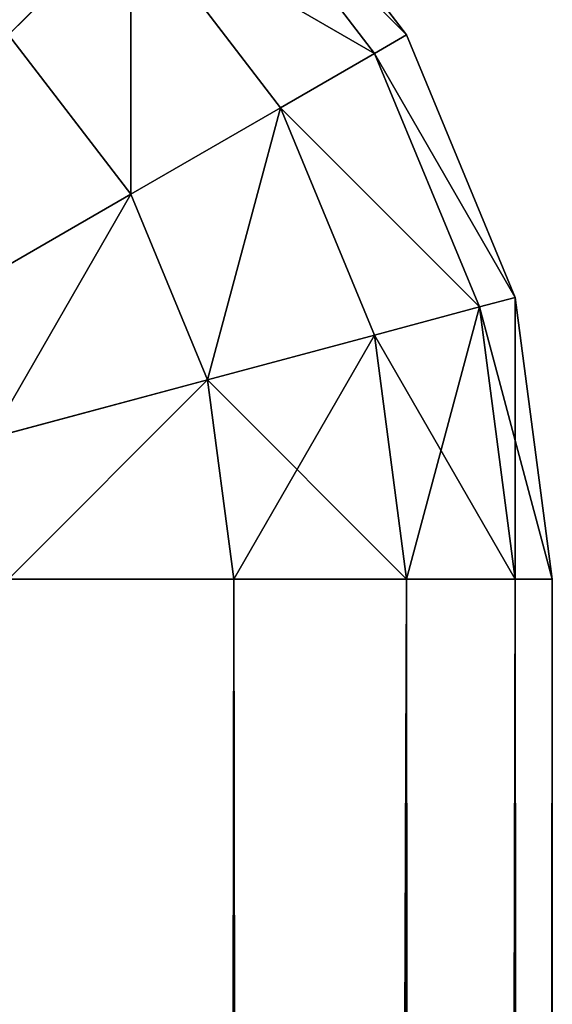
# Model space of a CAD drawing. Extents: x -5185 to 2761, y 188 to 13267.
# Drawn here: x 1356 to 1361, y 1553 to 1562 of the extents above; entities that cross this region are included whole.
import ezdxf

# ---------------------------------------------------------------- set-up
doc = ezdxf.new("R2010")
doc.units = 0
doc.header["$LTSCALE"] = 25.4
doc.layers.get('0').update_dxf_attribs({"color": 13, "linetype": 'CONTINUOUS'})

# ---------------------------------------------------------------- blocks, each defined once
blk = doc.blocks.new('GROUP_2')
at = {"color": 0}
for p, q in [((997.0711, 1107.5918, 24.6667), (998.6603, 1105.8889, 24.6667)), ((997.0711, 1107.5918, 1101.7778), (998.6603, 1105.8889, 1101.7778)), ((997.0711, 1107.5918, 1101.7778), (998.6603, 1105.8889, 1101.7778)), ((997.0711, 1107.5918, 24.6667), (998.6603, 1105.8889, 24.6667)), ((996.8301, 1107.3937, 22.5386), (998.3652, 1105.7488, 22.5386)), ((996.8301, 1107.3937, 22.5386), (998.3652, 1105.7488, 22.5386)), ((996.8301, 1107.3937, 1103.9058), (998.3652, 1105.7488, 1103.9058)), ((996.8301, 1107.3937, 1103.9058), (998.3652, 1105.7488, 1103.9058)), ((996.1237, 1106.8128, 20.5556), (995, 1105.8889, 18.8527)), ((996.1237, 1106.8128, 20.5556), (995, 1105.8889, 18.8527)), ((996.1237, 1106.8128, 1105.8889), (995, 1105.8889, 1107.5918)), ((996.1237, 1106.8128, 1105.8889), (995, 1105.8889, 1107.5918)), ((996.1237, 1106.8128, 20.5556), (997.5, 1105.3381, 20.5556)), ((996.1237, 1106.8128, 20.5556), (997.5, 1105.3381, 20.5556)), ((996.1237, 1106.8128, 1105.8889), (997.5, 1105.3381, 1105.8889)), ((996.1237, 1106.8128, 1105.8889), (997.5, 1105.3381, 1105.8889)), ((995, 1105.8889, 18.8527), (996.1237, 1104.6848, 18.8527)), ((995, 1105.8889, 18.8527), (996.1237, 1104.6848, 18.8527)), ((995, 1105.8889, 1107.5918), (996.1237, 1104.6848, 1107.5918)), ((995, 1105.8889, 1107.5918), (996.1237, 1104.6848, 1107.5918)), ((998.6603, 1105.8889, 24.6667), (998.3652, 1105.7488, 22.5386)), ((998.6603, 1105.8889, 24.6667), (998.3652, 1105.7488, 22.5386)), ((998.6603, 1105.8889, 1101.7778), (998.3652, 1105.7488, 1103.9058)), ((998.6603, 1105.8889, 1101.7778), (998.3652, 1105.7488, 1103.9058)), ((998.6603, 1105.8889, 24.6667), (999.6593, 1103.9058, 24.6667)), ((998.6603, 1105.8889, 1101.7778), (999.6593, 1103.9058, 1101.7778)), ((998.6603, 1105.8889, 1101.7778), (998.6603, 1105.8889, 24.6667)), ((998.6603, 1105.8889, 1101.7778), (999.6593, 1103.9058, 1101.7778)), ((998.6603, 1105.8889, 24.6667), (999.6593, 1103.9058, 24.6667)), ((998.6603, 1105.8889, 1101.7778), (998.6603, 1105.8889, 24.6667)), ((998.3652, 1105.7488, 22.5386), (997.5, 1105.3381, 20.5556)), ((998.3652, 1105.7488, 22.5386), (997.5, 1105.3381, 20.5556)), ((998.3652, 1105.7488, 1103.9058), (997.5, 1105.3381, 1105.8889)), ((998.3652, 1105.7488, 1103.9058), (997.5, 1105.3381, 1105.8889)), ((998.3652, 1105.7488, 22.5386), (999.3301, 1103.8333, 22.5386)), ((998.3652, 1105.7488, 22.5386), (999.3301, 1103.8333, 22.5386)), ((998.3652, 1105.7488, 1103.9058), (999.3301, 1103.8333, 1103.9058)), ((998.3652, 1105.7488, 1103.9058), (999.3301, 1103.8333, 1103.9058)), ((997.5, 1105.3381, 20.5556), (996.1237, 1104.6848, 18.8527)), ((997.5, 1105.3381, 20.5556), (996.1237, 1104.6848, 18.8527)), ((997.5, 1105.3381, 1105.8889), (996.1237, 1104.6848, 1107.5918)), ((997.5, 1105.3381, 1105.8889), (996.1237, 1104.6848, 1107.5918)), ((997.5, 1105.3381, 20.5556), (998.3652, 1103.6207, 20.5556)), ((997.5, 1105.3381, 20.5556), (998.3652, 1103.6207, 20.5556)), ((997.5, 1105.3381, 1105.8889), (998.3652, 1103.6207, 1105.8889)), ((997.5, 1105.3381, 1105.8889), (998.3652, 1103.6207, 1105.8889)), ((996.1237, 1104.6848, 18.8527), (994.3301, 1103.8333, 17.546)), ((996.1237, 1104.6848, 18.8527), (994.3301, 1103.8333, 17.546)), ((996.1237, 1104.6848, 1107.5918), (994.3301, 1103.8333, 1108.8984)), ((996.1237, 1104.6848, 1107.5918), (994.3301, 1103.8333, 1108.8984)), ((996.1237, 1104.6848, 18.8527), (996.8301, 1103.2825, 18.8527)), ((996.1237, 1104.6848, 18.8527), (996.8301, 1103.2825, 18.8527)), ((996.1237, 1104.6848, 1107.5918), (996.8301, 1103.2825, 1107.5918)), ((996.1237, 1104.6848, 1107.5918), (996.8301, 1103.2825, 1107.5918)), ((999.6593, 1103.9058, 24.6667), (999.3301, 1103.8333, 22.5386)), ((999.6593, 1103.9058, 24.6667), (999.3301, 1103.8333, 22.5386)), ((999.6593, 1103.9058, 1101.7778), (999.3301, 1103.8333, 1103.9058)), ((999.6593, 1103.9058, 1101.7778), (999.3301, 1103.8333, 1103.9058)), ((999.6593, 1103.9058, 24.6667), (1000, 1101.7778, 24.6667)), ((999.6593, 1103.9058, 1101.7778), (1000, 1101.7778, 1101.7778)), ((999.6593, 1103.9058, 1101.7778), (999.6593, 1103.9058, 24.6667)), ((999.6593, 1103.9058, 1101.7778), (1000, 1101.7778, 1101.7778)), ((999.6593, 1103.9058, 24.6667), (1000, 1101.7778, 24.6667)), ((999.6593, 1103.9058, 1101.7778), (999.6593, 1103.9058, 24.6667)), ((999.3301, 1103.8333, 22.5386), (998.3652, 1103.6207, 20.5556)), ((999.3301, 1103.8333, 22.5386), (998.3652, 1103.6207, 20.5556)), ((999.3301, 1103.8333, 1103.9058), (998.3652, 1103.6207, 1105.8889)), ((999.3301, 1103.8333, 1103.9058), (998.3652, 1103.6207, 1105.8889)), ((999.3301, 1103.8333, 22.5386), (999.6593, 1101.7778, 22.5386)), ((999.3301, 1103.8333, 22.5386), (999.6593, 1101.7778, 22.5386)), ((999.3301, 1103.8333, 1103.9058), (999.6593, 1101.7778, 1103.9058)), ((999.3301, 1103.8333, 1103.9058), (999.6593, 1101.7778, 1103.9058)), ((998.3652, 1103.6207, 20.5556), (996.8301, 1103.2825, 18.8527)), ((998.3652, 1103.6207, 20.5556), (996.8301, 1103.2825, 18.8527)), ((998.3652, 1103.6207, 1105.8889), (996.8301, 1103.2825, 1107.5918)), ((998.3652, 1103.6207, 1105.8889), (996.8301, 1103.2825, 1107.5918)), ((998.3652, 1103.6207, 20.5556), (998.6603, 1101.7778, 20.5556)), ((998.3652, 1103.6207, 20.5556), (998.6603, 1101.7778, 20.5556)), ((998.3652, 1103.6207, 1105.8889), (998.6603, 1101.7778, 1105.8889)), ((998.3652, 1103.6207, 1105.8889), (998.6603, 1101.7778, 1105.8889)), ((996.8301, 1103.2825, 18.8527), (994.8296, 1102.8418, 17.546)), ((996.8301, 1103.2825, 18.8527), (994.8296, 1102.8418, 17.546)), ((996.8301, 1103.2825, 1107.5918), (994.8296, 1102.8418, 1108.8984)), ((996.8301, 1103.2825, 1107.5918), (994.8296, 1102.8418, 1108.8984)), ((996.8301, 1103.2825, 18.8527), (997.0711, 1101.7778, 18.8527)), ((996.8301, 1103.2825, 18.8527), (997.0711, 1101.7778, 18.8527)), ((996.8301, 1103.2825, 1107.5918), (997.0711, 1101.7778, 1107.5918)), ((996.8301, 1103.2825, 1107.5918), (997.0711, 1101.7778, 1107.5918)), ((997.0711, 1101.7778, 1107.5918), (995, 1101.7778, 1108.8984)), ((997.0711, 1101.7778, 18.8527), (995, 1101.7778, 17.546)), ((997.0711, 1101.7778, 1107.5918), (995, 1101.7778, 1108.8984)), ((997.0711, 1101.7778, 18.8527), (995, 1101.7778, 17.546)), ((997.0711, 748.2222, 1107.5918), (997.0711, 1101.7778, 1107.5918)), ((998.6603, 1101.7778, 1105.8889), (997.0711, 1101.7778, 1107.5918)), ((997.0711, 748.2222, 1107.5918), (997.0711, 1101.7778, 1107.5918)), ((998.6603, 1101.7778, 20.5556), (997.0711, 1101.7778, 18.8527)), ((998.6603, 1101.7778, 1105.8889), (997.0711, 1101.7778, 1107.5918)), ((997.0711, 8.2222, 18.8527), (997.0711, 1101.7778, 18.8527)), ((998.6603, 1101.7778, 20.5556), (997.0711, 1101.7778, 18.8527)), ((997.0711, 8.2222, 18.8527), (997.0711, 1101.7778, 18.8527)), ((998.6603, 748.2222, 1105.8889), (998.6603, 1101.7778, 1105.8889)), ((999.6593, 1101.7778, 1103.9058), (998.6603, 1101.7778, 1105.8889)), ((998.6603, 748.2222, 1105.8889), (998.6603, 1101.7778, 1105.8889)), ((999.6593, 1101.7778, 22.5386), (998.6603, 1101.7778, 20.5556)), ((999.6593, 1101.7778, 1103.9058), (998.6603, 1101.7778, 1105.8889)), ((998.6603, 8.2222, 20.5556), (998.6603, 1101.7778, 20.5556)), ((999.6593, 1101.7778, 22.5386), (998.6603, 1101.7778, 20.5556)), ((998.6603, 8.2222, 20.5556), (998.6603, 1101.7778, 20.5556)), ((999.6593, 748.2222, 1103.9058), (999.6593, 1101.7778, 1103.9058)), ((1000, 1101.7778, 1101.7778), (999.6593, 1101.7778, 1103.9058)), ((999.6593, 748.2222, 1103.9058), (999.6593, 1101.7778, 1103.9058)), ((1000, 1101.7778, 24.6667), (999.6593, 1101.7778, 22.5386)), ((1000, 1101.7778, 1101.7778), (999.6593, 1101.7778, 1103.9058)), ((999.6593, 8.2222, 22.5386), (999.6593, 1101.7778, 22.5386)), ((1000, 1101.7778, 24.6667), (999.6593, 1101.7778, 22.5386)), ((999.6593, 8.2222, 22.5386), (999.6593, 1101.7778, 22.5386)), ((1000, 8.2222, 24.6667), (1000, 1101.7778, 24.6667)), ((1000, 1101.7778, 1101.7778), (1000, 1101.7778, 24.6667)), ((1000, 1101.7778, 1101.7778), (1000, 748.2222, 1101.7778)), ((1000, 1101.7778, 1101.7778), (1000, 748.2222, 1101.7778)), ((1000, 8.2222, 24.6667), (1000, 1101.7778, 24.6667)), ((1000, 1101.7778, 1101.7778), (1000, 1101.7778, 24.6667))]:
    blk.add_line(p, q, dxfattribs=at)
mesh = blk.add_polyface(dxfattribs=at)
corners = [(994.3301, 1107.9444, 20.5556), (995, 1105.8889, 18.8527), (993.5355, 1106.8128, 18.8527), (996.1237, 1106.8128, 20.5556)]
mesh.append_faces([[corners[k] for k in face] for face in [(0, 1, 2), (1, 0, 3)]], dxfattribs={"vtx0": -1, "color": 0})
mesh = blk.add_polyface(dxfattribs=at)
corners = [(993.5355, 1106.8128, 1107.5918), (996.1237, 1106.8128, 1105.8889), (994.3301, 1107.9444, 1105.8889), (995, 1105.8889, 1107.5918)]
mesh.append_faces([[corners[k] for k in face] for face in [(0, 1, 2), (1, 0, 3)]], dxfattribs={"vtx0": -1, "color": 0})
mesh = blk.add_polyface(dxfattribs=at)
corners = [(996.8301, 1107.3937, 22.5386), (998.6603, 1105.8889, 24.6667), (998.3652, 1105.7488, 22.5386), (997.0711, 1107.5918, 24.6667)]
mesh.append_faces([[corners[k] for k in face] for face in [(0, 1, 2), (1, 0, 3)]], dxfattribs={"vtx0": -1, "color": 0})
mesh = blk.add_polyface(dxfattribs=at)
corners = [(998.6603, 1105.8889, 1101.7778), (996.8301, 1107.3937, 1103.9058), (998.3652, 1105.7488, 1103.9058), (997.0711, 1107.5918, 1101.7778)]
mesh.append_faces([[corners[k] for k in face] for face in [(0, 1, 2), (1, 0, 3)]], dxfattribs={"vtx0": -1, "color": 0})
mesh = blk.add_polyface(dxfattribs=at)
corners = [(997.0711, 1107.5918, 24.6667), (998.6603, 1105.8889, 1101.7778), (998.6603, 1105.8889, 24.6667), (997.0711, 1107.5918, 1101.7778)]
mesh.append_faces([[corners[k] for k in face] for face in [(0, 1, 2), (1, 0, 3)]], dxfattribs={"vtx0": -1, "color": 0})
mesh = blk.add_polyface(dxfattribs=at)
corners = [(996.1237, 1106.8128, 20.5556), (998.3652, 1105.7488, 22.5386), (997.5, 1105.3381, 20.5556), (996.8301, 1107.3937, 22.5386)]
mesh.append_faces([[corners[k] for k in face] for face in [(0, 1, 2), (1, 0, 3)]], dxfattribs={"vtx0": -1, "color": 0})
mesh = blk.add_polyface(dxfattribs=at)
corners = [(998.3652, 1105.7488, 1103.9058), (996.1237, 1106.8128, 1105.8889), (997.5, 1105.3381, 1105.8889), (996.8301, 1107.3937, 1103.9058)]
mesh.append_faces([[corners[k] for k in face] for face in [(0, 1, 2), (1, 0, 3)]], dxfattribs={"vtx0": -1, "color": 0})
mesh = blk.add_polyface(dxfattribs=at)
corners = [(996.1237, 1106.8128, 20.5556), (996.1237, 1104.6848, 18.8527), (995, 1105.8889, 18.8527), (997.5, 1105.3381, 20.5556)]
mesh.append_faces([[corners[k] for k in face] for face in [(0, 1, 2), (1, 0, 3)]], dxfattribs={"vtx0": -1, "color": 0})
mesh = blk.add_polyface(dxfattribs=at)
corners = [(996.1237, 1104.6848, 1107.5918), (996.1237, 1106.8128, 1105.8889), (995, 1105.8889, 1107.5918), (997.5, 1105.3381, 1105.8889)]
mesh.append_faces([[corners[k] for k in face] for face in [(0, 1, 2), (1, 0, 3)]], dxfattribs={"vtx0": -1, "color": 0})
mesh = blk.add_polyface(dxfattribs=at)
corners = [(995, 1105.8889, 18.8527), (994.3301, 1103.8333, 17.546), (993.5355, 1104.6848, 17.546), (996.1237, 1104.6848, 18.8527)]
mesh.append_faces([[corners[k] for k in face] for face in [(0, 1, 2), (1, 0, 3)]], dxfattribs={"vtx0": -1, "color": 0})
mesh = blk.add_polyface(dxfattribs=at)
corners = [(994.3301, 1103.8333, 1108.8984), (995, 1105.8889, 1107.5918), (993.5355, 1104.6848, 1108.8984), (996.1237, 1104.6848, 1107.5918)]
mesh.append_faces([[corners[k] for k in face] for face in [(0, 1, 2), (1, 0, 3)]], dxfattribs={"vtx0": -1, "color": 0})
mesh = blk.add_polyface(dxfattribs=at)
corners = [(998.3652, 1105.7488, 22.5386), (999.6593, 1103.9058, 24.6667), (999.3301, 1103.8333, 22.5386), (998.6603, 1105.8889, 24.6667)]
mesh.append_faces([[corners[k] for k in face] for face in [(0, 1, 2), (1, 0, 3)]], dxfattribs={"vtx0": -1, "color": 0})
mesh = blk.add_polyface(dxfattribs=at)
corners = [(999.6593, 1103.9058, 1101.7778), (998.3652, 1105.7488, 1103.9058), (999.3301, 1103.8333, 1103.9058), (998.6603, 1105.8889, 1101.7778)]
mesh.append_faces([[corners[k] for k in face] for face in [(0, 1, 2), (1, 0, 3)]], dxfattribs={"vtx0": -1, "color": 0})
mesh = blk.add_polyface(dxfattribs=at)
corners = [(998.6603, 1105.8889, 24.6667), (999.6593, 1103.9058, 1101.7778), (999.6593, 1103.9058, 24.6667), (998.6603, 1105.8889, 1101.7778)]
mesh.append_faces([[corners[k] for k in face] for face in [(0, 1, 2), (1, 0, 3)]], dxfattribs={"vtx0": -1, "color": 0})
mesh = blk.add_polyface(dxfattribs=at)
corners = [(997.5, 1105.3381, 20.5556), (999.3301, 1103.8333, 22.5386), (998.3652, 1103.6207, 20.5556), (998.3652, 1105.7488, 22.5386)]
mesh.append_faces([[corners[k] for k in face] for face in [(0, 1, 2), (1, 0, 3)]], dxfattribs={"vtx0": -1, "color": 0})
mesh = blk.add_polyface(dxfattribs=at)
corners = [(999.3301, 1103.8333, 1103.9058), (997.5, 1105.3381, 1105.8889), (998.3652, 1103.6207, 1105.8889), (998.3652, 1105.7488, 1103.9058)]
mesh.append_faces([[corners[k] for k in face] for face in [(0, 1, 2), (1, 0, 3)]], dxfattribs={"vtx0": -1, "color": 0})
mesh = blk.add_polyface(dxfattribs=at)
corners = [(997.5, 1105.3381, 20.5556), (996.8301, 1103.2825, 18.8527), (996.1237, 1104.6848, 18.8527), (998.3652, 1103.6207, 20.5556)]
mesh.append_faces([[corners[k] for k in face] for face in [(0, 1, 2), (1, 0, 3)]], dxfattribs={"vtx0": -1, "color": 0})
mesh = blk.add_polyface(dxfattribs=at)
corners = [(996.8301, 1103.2825, 1107.5918), (997.5, 1105.3381, 1105.8889), (996.1237, 1104.6848, 1107.5918), (998.3652, 1103.6207, 1105.8889)]
mesh.append_faces([[corners[k] for k in face] for face in [(0, 1, 2), (1, 0, 3)]], dxfattribs={"vtx0": -1, "color": 0})
mesh = blk.add_polyface(dxfattribs=at)
corners = [(996.1237, 1104.6848, 18.8527), (994.8296, 1102.8418, 17.546), (994.3301, 1103.8333, 17.546), (996.8301, 1103.2825, 18.8527)]
mesh.append_faces([[corners[k] for k in face] for face in [(0, 1, 2), (1, 0, 3)]], dxfattribs={"vtx0": -1, "color": 0})
mesh = blk.add_polyface(dxfattribs=at)
corners = [(994.8296, 1102.8418, 1108.8984), (996.1237, 1104.6848, 1107.5918), (994.3301, 1103.8333, 1108.8984), (996.8301, 1103.2825, 1107.5918)]
mesh.append_faces([[corners[k] for k in face] for face in [(0, 1, 2), (1, 0, 3)]], dxfattribs={"vtx0": -1, "color": 0})
mesh = blk.add_polyface(dxfattribs=at)
corners = [(999.3301, 1103.8333, 22.5386), (1000, 1101.7778, 24.6667), (999.6593, 1101.7778, 22.5386), (999.6593, 1103.9058, 24.6667)]
mesh.append_faces([[corners[k] for k in face] for face in [(0, 1, 2), (1, 0, 3)]], dxfattribs={"vtx0": -1, "color": 0})
mesh = blk.add_polyface(dxfattribs=at)
corners = [(999.6593, 1103.9058, 1101.7778), (999.6593, 1101.7778, 1103.9058), (1000, 1101.7778, 1101.7778), (999.3301, 1103.8333, 1103.9058)]
mesh.append_faces([[corners[k] for k in face] for face in [(0, 1, 2), (1, 0, 3)]], dxfattribs={"vtx0": -1, "color": 0})
mesh = blk.add_polyface(dxfattribs=at)
corners = [(999.6593, 1103.9058, 24.6667), (1000, 1101.7778, 1101.7778), (1000, 1101.7778, 24.6667), (999.6593, 1103.9058, 1101.7778)]
mesh.append_faces([[corners[k] for k in face] for face in [(0, 1, 2), (1, 0, 3)]], dxfattribs={"vtx0": -1, "color": 0})
mesh = blk.add_polyface(dxfattribs=at)
corners = [(998.3652, 1103.6207, 20.5556), (999.6593, 1101.7778, 22.5386), (998.6603, 1101.7778, 20.5556), (999.3301, 1103.8333, 22.5386)]
mesh.append_faces([[corners[k] for k in face] for face in [(0, 1, 2), (1, 0, 3)]], dxfattribs={"vtx0": -1, "color": 0})
mesh = blk.add_polyface(dxfattribs=at)
corners = [(999.3301, 1103.8333, 1103.9058), (998.6603, 1101.7778, 1105.8889), (999.6593, 1101.7778, 1103.9058), (998.3652, 1103.6207, 1105.8889)]
mesh.append_faces([[corners[k] for k in face] for face in [(0, 1, 2), (1, 0, 3)]], dxfattribs={"vtx0": -1, "color": 0})
mesh = blk.add_polyface(dxfattribs=at)
corners = [(996.8301, 1103.2825, 18.8527), (998.6603, 1101.7778, 20.5556), (997.0711, 1101.7778, 18.8527), (998.3652, 1103.6207, 20.5556)]
mesh.append_faces([[corners[k] for k in face] for face in [(0, 1, 2), (1, 0, 3)]], dxfattribs={"vtx0": -1, "color": 0})
mesh = blk.add_polyface(dxfattribs=at)
corners = [(998.3652, 1103.6207, 1105.8889), (997.0711, 1101.7778, 1107.5918), (998.6603, 1101.7778, 1105.8889), (996.8301, 1103.2825, 1107.5918)]
mesh.append_faces([[corners[k] for k in face] for face in [(0, 1, 2), (1, 0, 3)]], dxfattribs={"vtx0": -1, "color": 0})
mesh = blk.add_polyface(dxfattribs=at)
corners = [(996.8301, 1103.2825, 18.8527), (995, 1101.7778, 17.546), (994.8296, 1102.8418, 17.546), (997.0711, 1101.7778, 18.8527)]
mesh.append_faces([[corners[k] for k in face] for face in [(0, 1, 2), (1, 0, 3)]], dxfattribs={"vtx0": -1, "color": 0})
mesh = blk.add_polyface(dxfattribs=at)
corners = [(995, 1101.7778, 1108.8984), (996.8301, 1103.2825, 1107.5918), (994.8296, 1102.8418, 1108.8984), (997.0711, 1101.7778, 1107.5918)]
mesh.append_faces([[corners[k] for k in face] for face in [(0, 1, 2), (1, 0, 3)]], dxfattribs={"vtx0": -1, "color": 0})
mesh = blk.add_polyface(dxfattribs=at)
corners = [(997.0711, 748.2222, 1107.5918), (995, 1101.7778, 1108.8984), (995, 748.2222, 1108.8984), (997.0711, 1101.7778, 1107.5918)]
mesh.append_faces([[corners[k] for k in face] for face in [(0, 1, 2), (1, 0, 3)]], dxfattribs={"vtx0": -1, "color": 0})
mesh = blk.add_polyface(dxfattribs=at)
corners = [(997.0711, 1101.7778, 18.8527), (995, 8.2222, 17.546), (995, 1101.7778, 17.546), (997.0711, 8.2222, 18.8527)]
mesh.append_faces([[corners[k] for k in face] for face in [(0, 1, 2), (1, 0, 3)]], dxfattribs={"vtx0": -1, "color": 0})
mesh = blk.add_polyface(dxfattribs=at)
corners = [(998.6603, 1101.7778, 1105.8889), (997.0711, 748.2222, 1107.5918), (998.6603, 748.2222, 1105.8889), (997.0711, 1101.7778, 1107.5918)]
mesh.append_faces([[corners[k] for k in face] for face in [(0, 1, 2), (1, 0, 3)]], dxfattribs={"vtx0": -1, "color": 0})
mesh = blk.add_polyface(dxfattribs=at)
corners = [(997.0711, 1101.7778, 18.8527), (998.6603, 8.2222, 20.5556), (997.0711, 8.2222, 18.8527), (998.6603, 1101.7778, 20.5556)]
mesh.append_faces([[corners[k] for k in face] for face in [(0, 1, 2), (1, 0, 3)]], dxfattribs={"vtx0": -1, "color": 0})
mesh = blk.add_polyface(dxfattribs=at)
corners = [(999.6593, 1101.7778, 1103.9058), (998.6603, 748.2222, 1105.8889), (999.6593, 748.2222, 1103.9058), (998.6603, 1101.7778, 1105.8889)]
mesh.append_faces([[corners[k] for k in face] for face in [(0, 1, 2), (1, 0, 3)]], dxfattribs={"vtx0": -1, "color": 0})
mesh = blk.add_polyface(dxfattribs=at)
corners = [(998.6603, 1101.7778, 20.5556), (999.6593, 8.2222, 22.5386), (998.6603, 8.2222, 20.5556), (999.6593, 1101.7778, 22.5386)]
mesh.append_faces([[corners[k] for k in face] for face in [(0, 1, 2), (1, 0, 3)]], dxfattribs={"vtx0": -1, "color": 0})
mesh = blk.add_polyface(dxfattribs=at)
corners = [(1000, 1101.7778, 1101.7778), (999.6593, 748.2222, 1103.9058), (1000, 748.2222, 1101.7778), (999.6593, 1101.7778, 1103.9058)]
mesh.append_faces([[corners[k] for k in face] for face in [(0, 1, 2), (1, 0, 3)]], dxfattribs={"vtx0": -1, "color": 0})
mesh = blk.add_polyface(dxfattribs=at)
corners = [(999.6593, 1101.7778, 22.5386), (1000, 8.2222, 24.6667), (999.6593, 8.2222, 22.5386), (1000, 1101.7778, 24.6667)]
mesh.append_faces([[corners[k] for k in face] for face in [(0, 1, 2), (1, 0, 3)]], dxfattribs={"vtx0": -1, "color": 0})
mesh = blk.add_polyface(dxfattribs=at)
corners = [(1000, 1101.7778, 24.6667), (1000, 8.2222, 361.7778), (1000, 8.2222, 24.6667), (1000, 378.2222, 361.7778), (1000, 378.2222, 731.7778), (1000, 748.2222, 731.7778), (1000, 748.2222, 1101.7778), (1000, 1101.7778, 1101.7778)]
mesh.append_faces([[corners[k] for k in face] for face in [(0, 1, 2), (6, 0, 7)]], dxfattribs={"vtx0": -1, "color": 0})
mesh.append_faces([[corners[k] for k in face] for face in [(1, 0, 3), (3, 0, 4), (4, 0, 5), (5, 0, 6)]], dxfattribs={"vtx0": -1, "vtx1": -1, "color": 0})

msp = doc.modelspace()

# ---------------------------------------------------------------- block references
at = {"color": 15, "yscale": 1.216216216216216, "zscale": 1.216216216216216}
msp.add_blockref('GROUP_2', (361.283, 217.1302), dxfattribs=at)

doc.saveas('drawing.dxf')
